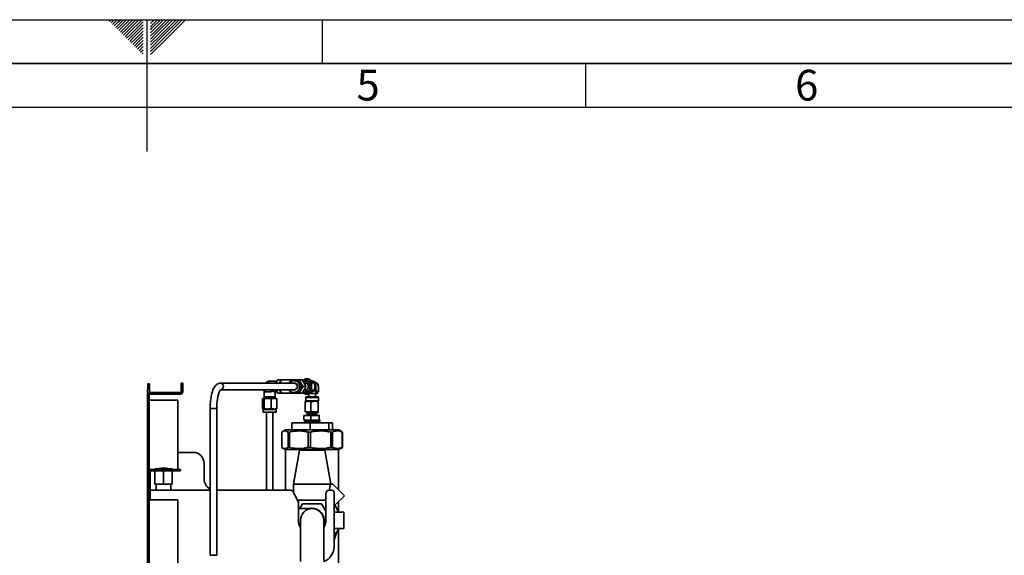
# Paper-space layout 'Blatt2' of a CAD drawing. Units: millimetres. Extents: x 0 to 3360, y 0 to 2376.
# Drawn here: x 1564 to 2462, y 1888 to 2376 of the extents above; entities that cross this region are included whole.
import ezdxf

# ---------------------------------------------------------------- set-up
doc = ezdxf.new("R2010")
doc.units = ezdxf.units.MM
doc.layers.add('61', color=7, linetype='Continuous')
doc.layers.add('62', color=7, linetype='Continuous')
doc.styles.add('SLDTEXTSTYLE0', font='TXT', dxfattribs={"width": 0.75})

psp = doc.layouts.new('Blatt2')

# ---------------------------------------------------------------- linework, layer by layer
at = {"color": 7, "linetype": 'Continuous', "lineweight": 35, "ltscale": 8}
for p, q in [((1802.863, 2047.609), (1799.761, 2047.609)), ((1802.87, 2047.614), (1802.815, 2047.58)), ((1811.298, 2047.609), (1803.498, 2047.609)), ((1811.298, 2047.609), (1811.222, 2046.389)), ((1812.744, 2047.609), (1812.34, 2047.119)), ((1812.855, 2047.609), (1812.603, 2047.609)), ((1815.494, 2047.609), (1814.481, 2047.609)), ((1816.226, 2047.56), (1815.494, 2047.609)), ((1816.524, 2047.609), (1815.494, 2047.609)), ((1821.863, 2047.609), (1819.334, 2047.609)), ((1824.355, 2047.489), (1823.626, 2047.489)), ((1824.743, 2048.538), (1827.387, 2048.538)), ((1827.387, 2048.538), (1830.317, 2046.806)), ((1680.799, 2033.873), (1680.978, 2044.121)), ((1680.978, 2044.121), (1682.478, 2044.095)), ((1682.336, 2035.979), (1682.478, 2044.095)), ((1711.298, 2044.609), (1711.298, 2036.909)), ((1712.798, 2044.609), (1711.298, 2044.609)), ((1712.798, 2044.609), (1712.798, 2036.909)), ((1813.901, 2044.614), (1746.967, 2044.614)), ((1747.334, 2038.614), (1813.904, 2038.614)), ((1787.156, 2038.614), (1787.156, 2032.074)), ((1787.66, 2036.859), (1787.66, 2038.614)), ((1798.239, 2046.509), (1792.056, 2046.509)), ((1793.367, 2038.359), (1793.367, 2036.859)), ((1793.715, 2038.359), (1793.367, 2038.359)), ((1795.032, 2038.609), (1793.605, 2038.609)), ((1793.715, 2036.859), (1793.715, 2038.359)), ((1795.032, 2038.614), (1795.032, 2038.609)), ((1795.379, 2038.609), (1795.032, 2038.609)), ((1801.282, 2044.609), (1801.719, 2045.463)), ((1801.719, 2037.756), (1801.282, 2038.609)), ((1820.436, 2044.609), (1820.06, 2045.463)), ((1820.06, 2037.756), (1820.436, 2038.609)), ((1820.998, 2043.756), (1820.436, 2044.609)), ((1820.436, 2038.609), (1820.998, 2039.463)), ((1822.45, 2046.609), (1825.465, 2046.609)), ((1825.159, 2041.609), (1822.63, 2041.609)), ((1825.465, 2044.732), (1823.519, 2044.732)), ((1823.519, 2038.487), (1825.465, 2038.487)), ((1825.465, 2046.609), (1825.465, 2044.732)), ((1825.465, 2036.609), (1825.465, 2038.487)), ((1827.783, 2046.524), (1826.853, 2047.088)), ((1830.172, 2041.045), (1830.172, 2042.173)), ((1830.317, 2046.806), (1833.094, 2045.073)), ((1830.45, 2045.073), (1833.094, 2045.073)), ((1833.018, 2044.609), (1834.089, 2044.609)), ((1833.018, 2038.609), (1834.089, 2038.609)), ((1833.094, 2045.073), (1833.171, 2041.609)), ((1833.171, 2041.609), (1833.094, 2038.145)), ((1833.558, 2038.359), (1833.558, 2036.859)), ((1833.558, 2038.359), (1834.629, 2038.359)), ((1834.089, 2038.609), (1834.089, 2044.609)), ((1834.089, 2044.609), (1835.246, 2044.609)), ((1834.552, 2038.609), (1834.089, 2038.609)), ((1834.629, 2036.859), (1834.629, 2038.359)), ((1836.48, 2040.609), (1836.48, 2036.859)), ((1682.298, 2033.809), (1680.798, 2033.809)), ((1680.798, 2033.809), (1680.798, 1506.909)), ((1682.298, 2033.816), (1682.299, 2033.837)), ((1682.298, 2033.809), (1682.298, 1506.909)), ((1683.098, 2034.609), (1683.098, 2036.109)), ((1683.098, 2036.109), (1710.498, 2036.109)), ((1683.098, 2034.609), (1710.498, 2034.609)), ((1710.498, 2036.109), (1710.498, 2034.609)), ((1711.298, 2036.909), (1712.798, 2036.909)), ((1785.466, 2030.551), (1785.59, 2030.594)), ((1785.466, 2021.978), (1785.466, 2030.551)), ((1786.056, 2030.799), (1785.907, 2030.76)), ((1785.921, 2030.708), (1786.188, 2030.799)), ((1786.188, 2030.799), (1786.056, 2030.799)), ((1786.188, 2030.799), (1786.91, 2030.551)), ((1790.205, 2030.799), (1786.188, 2030.799)), ((1786.91, 2030.551), (1790.205, 2030.799)), ((1786.91, 2021.978), (1786.91, 2030.551)), ((1787.156, 2032.074), (1787.056, 2031.974)), ((1787.056, 2031.974), (1787.056, 2030.799)), ((1790.514, 2031.974), (1787.056, 2031.974)), ((1790.545, 2032.074), (1787.156, 2032.074)), ((1793.367, 2036.859), (1787.66, 2036.859)), ((1790.205, 2030.799), (1793.5, 2030.551)), ((1796.073, 2030.799), (1790.205, 2030.799)), ((1797.056, 2031.974), (1790.514, 2031.974)), ((1796.956, 2032.074), (1790.545, 2032.074)), ((1793.715, 2036.859), (1793.367, 2036.859)), ((1793.5, 2030.551), (1796.073, 2030.799)), ((1793.5, 2021.978), (1793.5, 2030.551)), ((1796.073, 2030.799), (1798.646, 2030.551)), ((1798.056, 2030.799), (1796.073, 2030.799)), ((1796.717, 2036.709), (1798.239, 2036.709)), ((1796.956, 2032.074), (1796.956, 2036.709)), ((1797.056, 2031.974), (1796.956, 2032.074)), ((1797.056, 2030.799), (1797.056, 2031.974)), ((1798.205, 2030.76), (1798.056, 2030.799)), ((1798.646, 2030.551), (1798.191, 2030.708)), ((1798.646, 2021.978), (1798.646, 2030.551)), ((1799.761, 2035.609), (1802.863, 2035.609)), ((1802.815, 2035.639), (1802.869, 2035.605)), ((1803.498, 2035.609), (1811.298, 2035.609)), ((1811.225, 2036.783), (1811.298, 2035.609)), ((1814.481, 2035.609), (1815.494, 2035.609)), ((1815.494, 2035.609), (1816.524, 2035.609)), ((1819.334, 2035.609), (1821.863, 2035.609)), ((1825.465, 2036.609), (1822.45, 2036.609)), ((1823.626, 2035.729), (1824.355, 2035.729)), ((1824.743, 2034.681), (1827.387, 2034.681)), ((1824.918, 2031.659), (1824.918, 2028.636)), ((1825.368, 2032.109), (1836.166, 2032.109)), ((1826.853, 2036.131), (1827.783, 2036.695)), ((1830.317, 2036.413), (1827.387, 2034.681)), ((1827.798, 2034.924), (1827.798, 2032.109)), ((1835.459, 2035.109), (1828.062, 2035.109)), ((1833.094, 2038.145), (1830.317, 2036.413)), ((1830.45, 2038.145), (1833.094, 2038.145)), ((1833.558, 2036.859), (1834.629, 2036.859)), ((1833.798, 2032.109), (1833.798, 2035.109)), ((1836.48, 2036.859), (1834.629, 2036.859)), ((1835.698, 2035.109), (1835.459, 2035.109)), ((1835.698, 2035.109), (1835.698, 2036.859)), ((1836.166, 2032.109), (1836.228, 2032.109)), ((1836.678, 2028.636), (1836.678, 2031.659)), ((1708.298, 2029.109), (1682.298, 2029.109)), ((1708.298, 2029.109), (1708.298, 1966.109)), ((1737.798, 2021.614), (1737.798, 1887.744)), ((1743.798, 1887.744), (1743.798, 2021.614)), ((1785.759, 2021.391), (1785.466, 2021.978)), ((1785.9, 2021.206), (1786.03, 2021.076)), ((1786.07, 2021.076), (1785.921, 2021.227)), ((1786.305, 2021.076), (1786.07, 2021.076)), ((1786.176, 2020.722), (1786.176, 2018.359)), ((1789.669, 2021.076), (1786.305, 2021.076)), ((1790.742, 2021.076), (1789.669, 2021.076)), ((1795.655, 2021.076), (1790.742, 2021.076)), ((1796.492, 2021.076), (1795.655, 2021.076)), ((1797.936, 2018.359), (1797.936, 2020.722)), ((1798.082, 2021.076), (1798.212, 2021.206)), ((1824.345, 2018.633), (1824.345, 2027.401)), ((1824.798, 2028.329), (1824.729, 2028.26)), ((1824.81, 2028.318), (1824.786, 2028.318)), ((1826.756, 2028.318), (1827.344, 2028.318)), ((1827.344, 2028.318), (1832.631, 2028.318)), ((1829.755, 2018.633), (1829.755, 2027.401)), ((1832.631, 2028.318), (1833.333, 2028.318)), ((1833.333, 2028.318), (1836.673, 2028.318)), ((1836.208, 2018.633), (1836.208, 2027.401)), ((1836.81, 2028.318), (1836.786, 2028.318)), ((1836.786, 2028.318), (1836.88, 2028.247)), ((1836.867, 2028.26), (1836.798, 2028.329)), ((1790.319, 2018.109), (1786.426, 2018.109)), ((1789.056, 2018.109), (1789.056, 1947.109)), ((1797.686, 2018.109), (1790.319, 2018.109)), ((1795.056, 1947.109), (1795.056, 2018.109)), ((1823.27, 2015.044), (1826.426, 2015.334)), ((1823.27, 2011.35), (1823.27, 2015.044)), ((1827.05, 2018.384), (1824.345, 2018.633)), ((1824.729, 2018.403), (1824.798, 2018.384)), ((1827.05, 2018.384), (1824.799, 2018.384)), ((1825.798, 2018.384), (1825.798, 2017.473)), ((1825.798, 2017.473), (1826.698, 2016.573)), ((1825.798, 2017.473), (1835.741, 2017.473)), ((1826.426, 2015.334), (1833.346, 2015.334)), ((1826.426, 2015.334), (1829.582, 2015.044)), ((1826.698, 2016.573), (1826.698, 2015.334)), ((1826.698, 2016.573), (1834.851, 2016.573)), ((1829.755, 2018.633), (1827.05, 2018.384)), ((1827.05, 2018.384), (1832.982, 2018.384)), ((1829.582, 2015.044), (1833.346, 2015.334)), ((1829.582, 2011.35), (1829.582, 2015.044)), ((1832.982, 2018.384), (1829.755, 2018.633)), ((1836.208, 2018.633), (1832.982, 2018.384)), ((1832.982, 2018.384), (1836.73, 2018.384)), ((1833.346, 2015.334), (1837.11, 2015.044)), ((1833.346, 2015.334), (1837.718, 2015.334)), ((1834.851, 2016.573), (1834.898, 2016.573)), ((1834.898, 2016.573), (1835.798, 2017.473)), ((1834.898, 2015.334), (1834.898, 2016.573)), ((1835.741, 2017.473), (1835.798, 2017.473)), ((1835.798, 2017.473), (1835.798, 2018.384)), ((1836.798, 2018.384), (1836.867, 2018.403)), ((1837.11, 2011.35), (1837.11, 2015.044)), ((1837.718, 2015.334), (1837.878, 2015.258)), ((1837.879, 2015.313), (1837.798, 2015.334)), ((1812.298, 2008.609), (1812.298, 2002.109)), ((1812.298, 2008.609), (1829.017, 2008.609)), ((1826.426, 2011.059), (1823.27, 2011.35)), ((1823.717, 2011.081), (1823.798, 2011.059)), ((1823.798, 2011.059), (1823.798, 2009.609)), ((1823.798, 2011.059), (1826.426, 2011.059)), ((1823.798, 2009.609), (1837.718, 2009.609)), ((1826.412, 2009.609), (1826.412, 2008.609)), ((1829.582, 2011.35), (1826.426, 2011.059)), ((1826.426, 2011.059), (1833.346, 2011.059)), ((1829.017, 2002.109), (1829.017, 2008.609)), ((1845.904, 2008.609), (1829.017, 2008.609)), ((1833.346, 2011.059), (1829.582, 2011.35)), ((1837.11, 2011.35), (1833.346, 2011.059)), ((1833.346, 2011.059), (1837.718, 2011.059)), ((1835.185, 2008.609), (1835.185, 2009.609)), ((1837.876, 2011.135), (1837.718, 2011.059)), ((1837.718, 2011.059), (1837.798, 2011.059)), ((1837.718, 2009.609), (1837.798, 2009.609)), ((1837.798, 2009.609), (1837.798, 2011.059)), ((1845.904, 2002.109), (1845.904, 2008.609)), ((1845.904, 2008.609), (1849.298, 2008.609)), ((1849.298, 2002.109), (1849.298, 2008.609)), ((1803.09, 2000.109), (1803.09, 1986.109)), ((1806.512, 2002.109), (1803.547, 2000.397)), ((1855.084, 2002.109), (1806.512, 2002.109)), ((1810.126, 2000.109), (1808.859, 2000.109)), ((1808.859, 1986.109), (1808.859, 2000.109)), ((1810.126, 2000.109), (1810.126, 1986.109)), ((1829.271, 2000.109), (1827.3, 2000.109)), ((1827.3, 1986.109), (1827.3, 2000.109)), ((1829.271, 2000.109), (1829.271, 1986.109)), ((1849.311, 2000.109), (1847.79, 2000.109)), ((1847.79, 1986.109), (1847.79, 2000.109)), ((1849.311, 2000.109), (1849.311, 1986.109)), ((1858.049, 2000.397), (1855.084, 2002.109)), ((1858.03, 2000.365), (1858.506, 2000.109)), ((1858.506, 2000.109), (1858.327, 2000.109)), ((1858.327, 1986.109), (1858.327, 2000.109)), ((1858.506, 2000.109), (1858.506, 1986.109)), ((1803.525, 1985.834), (1806.512, 1984.109)), ((1810.126, 1986.109), (1808.859, 1986.109)), ((1829.271, 1986.109), (1827.3, 1986.109)), ((1849.311, 1986.109), (1847.79, 1986.109)), ((1855.084, 1984.109), (1858.071, 1985.834)), ((1858.506, 1986.109), (1858.031, 1985.904)), ((1858.506, 1986.109), (1858.327, 1986.109)), ((1722.298, 1981.609), (1708.298, 1981.609)), ((1855.084, 1984.109), (1806.512, 1984.109)), ((1806.648, 1984.109), (1806.648, 1947.109)), ((1819.264, 1983.609), (1813.798, 1952.609)), ((1842.332, 1983.609), (1819.264, 1983.609)), ((1847.798, 1952.609), (1842.332, 1983.609)), ((1854.948, 1947.459), (1854.948, 1984.109)), ((1695.298, 1966.109), (1695.298, 1967.494)), ((1732.298, 1957.109), (1732.298, 1971.609)), ((1682.298, 1966.109), (1683.098, 1966.109)), ((1683.098, 1964.609), (1683.098, 1966.109)), ((1683.098, 1966.109), (1695.798, 1966.109)), ((1683.098, 1964.609), (1695.798, 1964.609)), ((1687.298, 1966.109), (1687.298, 1966.45)), ((1687.298, 1952.609), (1687.298, 1964.609)), ((1695.298, 1952.609), (1695.298, 1964.609)), ((1695.798, 1964.609), (1695.798, 1966.109)), ((1695.798, 1966.109), (1710.798, 1966.109)), ((1710.798, 1964.609), (1695.798, 1964.609)), ((1703.298, 1966.109), (1703.298, 1966.45)), ((1703.298, 1952.609), (1703.298, 1964.609)), ((1710.798, 1966.109), (1710.798, 1964.609)), ((1687.298, 1952.609), (1695.298, 1952.609)), ((1688.548, 1952.609), (1688.548, 1947.109)), ((1695.298, 1952.609), (1703.298, 1952.609)), ((1702.048, 1947.109), (1702.048, 1952.609)), ((1813.798, 1952.609), (1813.798, 1945.109)), ((1847.536, 1952.609), (1813.798, 1952.609)), ((1860.308, 1942.099), (1849.798, 1952.609)), ((1683.098, 1947.109), (1682.298, 1947.109)), ((1683.098, 1947.109), (1737.798, 1947.109)), ((1743.798, 1947.109), (1810.944, 1947.109)), ((1817.981, 1936.743), (1813.627, 1945.451)), ((1843.298, 1919.609), (1843.298, 1944.109)), ((1846.298, 1947.109), (1848.798, 1947.109)), ((1850.798, 1945.109), (1850.798, 1895.877)), ((1851.634, 1933.425), (1860.308, 1942.099)), ((1708.298, 1938.39), (1682.298, 1938.39)), ((1708.298, 1938.39), (1708.298, 1876.109)), ((1843.298, 1937.94), (1817.383, 1937.94)), ((1818.298, 1935.401), (1818.298, 1919.609)), ((1822.138, 1934.609), (1819.626, 1930.259)), ((1839.458, 1934.609), (1822.138, 1934.609)), ((1843.298, 1927.959), (1839.458, 1934.609)), ((1854.948, 1927.109), (1854.948, 1936.739)), ((1830.798, 1930.259), (1818.298, 1930.259)), ((1859.798, 1927.109), (1851.405, 1927.109)), ((1859.798, 1919.609), (1859.798, 1927.109)), ((1820.148, 1919.609), (1820.148, 1882.109)), ((1841.448, 1882.109), (1841.448, 1919.609)), ((1859.798, 1912.109), (1859.798, 1919.609)), ((1850.798, 1901.973), (1853.119, 1908.35)), ((1853.119, 1908.35), (1850.798, 1908.35)), ((1851.402, 1912.109), (1859.798, 1912.109)), ((1854.948, 1880.109), (1854.948, 1912.109))]:
    psp.add_line(p, q, dxfattribs=at)
at = {"color": 1, "linetype": 'Continuous', "lineweight": 35, "ltscale": 8}
for p, q in [((1682.298, 2033.816), (1682.298, 2033.816)), ((1824.918, 2031.659), (1836.611, 2031.659)), ((1836.611, 2031.659), (1836.678, 2031.659)), ((1737.798, 2021.614), (1740.606, 2021.614)), ((1740.606, 2021.614), (1743.798, 2021.614)), ((1786.07, 2021.076), (1786.03, 2021.076)), ((1790.242, 2020.722), (1786.176, 2020.722)), ((1797.936, 2020.722), (1790.242, 2020.722)), ((1798.082, 2021.076), (1796.492, 2021.076)), ((1824.786, 2028.318), (1826.756, 2028.318)), ((1824.918, 2028.636), (1836.611, 2028.636)), ((1836.611, 2028.636), (1836.678, 2028.636)), ((1836.786, 2028.318), (1836.81, 2028.318)), ((1790.242, 2018.359), (1786.176, 2018.359)), ((1797.936, 2018.359), (1790.242, 2018.359)), ((1683.098, 1947.109), (1683.098, 1964.609)), ((1683.098, 1938.39), (1683.098, 1947.109)), ((1737.798, 1887.744), (1740.606, 1887.744)), ((1740.606, 1887.744), (1743.798, 1887.744))]:
    psp.add_line(p, q, dxfattribs=at)
at = {"color": 1, "linetype": 'Continuous', "lineweight": 35, "ltscale": 8, "flags": 128}
for points in [[(1798.159, 2044.614), (1798.335, 2045.434), (1798.673, 2046.463), (1799.08, 2047.188), (1799.529, 2047.562), (1799.761, 2047.609)], [(1792.056, 2046.509), (1791.702, 2046.373), (1791.369, 2045.973), (1791.073, 2045.331), (1790.862, 2044.614)], [(1799.761, 2035.609), (1799.301, 2035.798), (1798.869, 2036.352), (1798.494, 2037.236), (1798.198, 2038.394), (1798.157, 2038.614)]]:
    psp.add_lwpolyline(points, dxfattribs=at)
at = {"color": 7, "linetype": 'Continuous', "lineweight": 35, "ltscale": 8, "flags": 128}
for points in [[(1801.282, 2044.609), (1801.416, 2045.262), (1801.576, 2045.852), (1801.758, 2046.369), (1801.959, 2046.806), (1802.176, 2047.153), (1802.406, 2047.405), (1802.643, 2047.558), (1802.885, 2047.609)], [(1797.043, 2038.614), (1797.207, 2038.028), (1797.544, 2037.259), (1797.932, 2036.812), (1798.239, 2036.709)], [(1798.239, 2046.509), (1797.932, 2046.407), (1797.544, 2045.96), (1797.207, 2045.19), (1797.045, 2044.614)], [(1802.885, 2035.609), (1802.643, 2035.661), (1802.406, 2035.814), (1802.176, 2036.066), (1801.959, 2036.413), (1801.758, 2036.849), (1801.576, 2037.367), (1801.416, 2037.957), (1801.282, 2038.609)], [(1813.156, 2044.614), (1813.296, 2044.669), (1814.296, 2044.844)], [(1834.552, 2038.609), (1834.567, 2038.605), (1834.581, 2038.59), (1834.595, 2038.567), (1834.606, 2038.536), (1834.616, 2038.498), (1834.623, 2038.455), (1834.627, 2038.408), (1834.629, 2038.359)], [(1835.246, 2044.609), (1835.486, 2044.533), (1835.718, 2044.305), (1835.931, 2043.935), (1836.118, 2043.438), (1836.272, 2042.832), (1836.386, 2042.14), (1836.456, 2041.39), (1836.48, 2040.609)], [(1683.098, 1966.109), (1682.649, 1966.065), (1682.298, 1965.966)], [(1841.448, 1916.857), (1841.621, 1917.645), (1841.798, 1919.609)]]:
    psp.add_lwpolyline(points, dxfattribs=at)
at = {"color": 7, "linetype": 'Continuous', "lineweight": 35, "ltscale": 64}
for centre, radius, start, end in [((1805.137, 2045.017), 3.446, 131.210065, 172.562263), ((1814.521, 2041.895), 5.674, 357.115934, 151.363089), ((1812.831, 2046.424), 1.207, 100.895703, 159.343313), ((1815.519, 2041.968), 5.73, 37.584043, 79.905004), ((1823.576, 2041.816), 5.647, 357.906466, 105.134775), ((1824.25, 2041.789), 5.702, 358.196345, 88.940621), ((1792.056, 2041.609), 4.9, 90, 142.174018), ((1793.611, 2038.365), 0.244, 91.467298, 181.395736), ((1814.514, 2041.349), 5.68, 208.774543, 2.631327), ((1814.235, 2041.632), 3.213, 249.926571, 88.922366), ((1814.318, 2041.52), 2.905, 265.921551, 1.769295), ((1814.304, 2041.686), 2.919, 358.494737, 92.611923), ((1815.437, 2041.275), 5.665, 270.572621, 331.938332), ((1814.941, 2041.609), 6.261, 331.371558, 28.628442), ((1815.001, 2041.609), 6.369, 340.304798, 19.695202), ((1823.577, 2041.403), 5.646, 254.619566, 2.09739), ((1823.498, 2041.414), 5.411, 256.210373, 2.072107), ((1823.497, 2041.805), 5.411, 357.930529, 103.626441), ((1824.202, 2041.475), 5.748, 271.525561, 1.337474), ((1823.272, 2041.609), 4.093, 302.389499, 57.610501), ((1824.099, 2041.669), 6.094, 4.746184, 52.804818), ((1824.099, 2041.55), 6.094, 307.195182, 355.253816), ((1830.798, 2041.609), 4.9, 37.752001, 90), ((1828.903, 2041.609), 5.093, 323.908997, 36.091003), ((1683.098, 2033.809), 2.3, 90, 180), ((1683.098, 2033.809), 0.8, 90, 180), ((1710.498, 2036.909), 2.3, 270, 0), ((1710.498, 2036.909), 0.8, 270, 0), ((1805.137, 2038.202), 3.446, 187.437737, 228.789935), ((1812.831, 2036.795), 1.207, 200.656687, 259.104297), ((1815.519, 2041.251), 5.73, 280.094996, 322.415957), ((1825.368, 2031.659), 0.45, 90, 180), ((1836.228, 2031.659), 0.45, 0, 90), ((1785.676, 2020.722), 0.5, 0, 45), ((1798.436, 2020.722), 0.5, 135, 180), ((1824.468, 2028.636), 0.45, 315, 0), ((1837.128, 2028.636), 0.45, 180, 225), ((1786.426, 2018.359), 0.25, 180, 270), ((1797.686, 2018.359), 0.25, 270, 0), ((1722.298, 1971.609), 10, 0, 90), ((1683.098, 1963.809), 0.8, 90, 180), ((1742.298, 1957.109), 10, 180, 243.256316), ((1810.944, 1944.109), 3, 26.565051, 90), ((1846.298, 1944.109), 3, 90, 180), ((1848.798, 1945.109), 2, 0, 90), ((1815.298, 1935.401), 3, 0, 26.565051), ((1830.798, 1919.609), 11, 0, 104.492177), ((1830.798, 1919.609), 25, 17.457603, 33.546153), ((1830.798, 1919.609), 10.65, 0, 180), ((1830.798, 1919.609), 12.5, 180, 211.570129), ((1830.798, 1919.609), 12.5, 328.429871, 0), ((1830.798, 1919.609), 25, 333.233028, 342.542397), ((1835.798, 1895.877), 15, 292.127361, 0)]:
    psp.add_arc(centre, radius, start, end, dxfattribs=at)
at = {"color": 1, "linetype": 'Continuous', "lineweight": 35, "ltscale": 64}
for centre, radius, start, end in [((1815.417, 2041.925), 5.692, 28.134249, 81.821555), ((1824.465, 2042.159), 5.477, 64.149061, 104.393704), ((1746.844, 2041.608), 3.009, 279.490677, 87.670874), ((1830.765, 2041.92), 4.589, 35.869986, 89.582963), ((1824.465, 2041.065), 5.481, 255.622479, 295.834757)]:
    psp.add_arc(centre, radius, start, end, dxfattribs=at)
at = {"color": 7, "linetype": 'Continuous', "lineweight": 35, "ltscale": 64}
for centre, major_axis, ratio, start_param, end_param in [((1792.056, 2041.609), (4.84, -4.84), 0.1580819, 5.2335426, 6.1264008), ((1830.798, 2041.609), (3.963, 3.963), 0.7269936, 4.5790158, 4.6630645), ((1679.298, 1997.609), (54.56, 0), 0.5773503, 4.8595482, 5.0100211), ((1711.298, 1997.609), (54.56, 0), 0.5773503, 4.4147568, 4.5652298)]:
    psp.add_ellipse(centre, major_axis=major_axis, ratio=ratio, start_param=start_param, end_param=end_param, dxfattribs=at)
at = {"color": 7, "linetype": 'Continuous', "lineweight": 35, "ltscale": 8}
for points, knots in [([(1799.816, 2047.589), (1799.782, 2047.597), (1799.541, 2047.65), (1799.106, 2047.444), (1798.65, 2047.021), (1798.278, 2046.388), (1797.982, 2045.552), (1797.818, 2044.936), (1797.764, 2044.609), (1797.763, 2044.603)], [0, 0, 0, 0, 0.03051999, 0.21624795, 0.38595444, 0.60639655, 0.81581528, 0.99671293, 1, 1, 1, 1]), ([(1801.719, 2045.463), (1801.879, 2045.74), (1802.206, 2046.306), (1802.845, 2047.009), (1803.3, 2047.427), (1803.498, 2047.609)], [0, 0, 0, 0, 0.3516026, 0.7165096, 1, 1, 1, 1]), ([(1803.498, 2047.609), (1803.358, 2047.609), (1803.075, 2047.609), (1802.869, 2047.609), (1802.867, 2047.609), (1802.866, 2047.609)], [0, 0, 0, 0, 0.3986146, 0.8053599, 1, 1, 1, 1]), ([(1812.603, 2047.609), (1812.413, 2047.609), (1812.032, 2047.609), (1811.543, 2047.609), (1811.298, 2047.609)], [0, 0, 0, 0, 0.4987908, 1, 1, 1, 1]), ([(1814.649, 2047.609), (1814.379, 2047.609), (1813.83, 2047.609), (1813.315, 2047.609), (1812.96, 2047.609), (1812.816, 2047.609), (1812.744, 2047.609)], [0, 0, 0, 0, 0.3515836, 0.7164708, 0.8581211, 1, 1, 1, 1]), ([(1819.334, 2047.609), (1818.975, 2047.609), (1818.25, 2047.609), (1817.294, 2047.609), (1816.712, 2047.609), (1816.524, 2047.609)], [0, 0, 0, 0, 0.3986146, 0.8053599, 1, 1, 1, 1]), ([(1820.06, 2045.463), (1819.944, 2045.74), (1819.706, 2046.306), (1819.487, 2047.009), (1819.381, 2047.427), (1819.334, 2047.609)], [0, 0, 0, 0, 0.3516026, 0.7165096, 1, 1, 1, 1]), ([(1821.863, 2047.609), (1822.158, 2047.112), (1822.749, 2046.116), (1823.308, 2045.112), (1823.588, 2044.609)], [0, 0, 0, 0, 0.4989632, 1, 1, 1, 1]), ([(1824.743, 2048.538), (1824.295, 2048.306), (1823.398, 2047.844), (1822.516, 2047.34), (1822.075, 2047.088)], [0, 0, 0, 0, 0.4998221, 1, 1, 1, 1]), ([(1826.853, 2047.088), (1826.464, 2047.339), (1825.684, 2047.844), (1825.057, 2048.306), (1824.743, 2048.538)], [0, 0, 0, 0, 0.4995125, 1, 1, 1, 1]), ([(1746.967, 2044.614), (1746.618, 2044.592), (1745.86, 2044.544), (1744.761, 2044.147), (1743.719, 2043.506), (1742.766, 2042.628), (1741.869, 2041.478), (1741.022, 2040.011), (1740.253, 2038.236), (1739.584, 2036.218), (1739.026, 2034.028), (1738.574, 2031.697), (1738.223, 2029.25), (1737.976, 2026.711), (1737.825, 2024.154), (1737.807, 2022.445), (1737.798, 2021.614)], [0, 0, 0, 0, 0.0476038, 0.1035421, 0.16068, 0.222502, 0.2922519, 0.3710026, 0.4544828, 0.5365405, 0.6166661, 0.6953884, 0.7731889, 0.8504012, 0.9272557, 1, 1, 1, 1]), ([(1743.798, 2021.614), (1743.801, 2022.034), (1743.808, 2023.254), (1743.891, 2025.26), (1744.077, 2027.577), (1744.349, 2029.781), (1744.699, 2031.829), (1745.116, 2033.676), (1745.583, 2035.283), (1746.077, 2036.612), (1746.568, 2037.631), (1746.999, 2038.313), (1747.327, 2038.668), (1747.361, 2038.689), (1747.377, 2038.699)], [0, 0, 0, 0, 0.048681, 0.1415071, 0.234206, 0.32654, 0.418284, 0.5091456, 0.5987314, 0.6865122, 0.7718147, 0.85392, 0.9324449, 1, 1, 1, 1]), ([(1793.802, 2038.536), (1793.79, 2038.525), (1793.765, 2038.502), (1793.738, 2038.458), (1793.718, 2038.411), (1793.716, 2038.376), (1793.715, 2038.359)], [0, 0, 0, 0, 0.2536444, 0.5017496, 0.7548683, 1, 1, 1, 1]), ([(1797.77, 2038.609), (1797.799, 2038.458), (1797.878, 2038.046), (1798.05, 2037.459), (1798.28, 2036.859), (1798.553, 2036.359), (1798.877, 2035.966), (1799.28, 2035.668), (1799.611, 2035.634), (1799.77, 2035.617)], [0, 0, 0, 0, 0.0898863, 0.2440348, 0.3984423, 0.552379, 0.7067602, 0.8593681, 1, 1, 1, 1]), ([(1822.63, 2041.609), (1822.412, 2041.868), (1821.974, 2042.39), (1821.42, 2043.122), (1821.101, 2043.601), (1820.998, 2043.756)], [0, 0, 0, 0, 0.39861463, 0.80535991, 1, 1, 1, 1]), ([(1820.998, 2039.463), (1821.186, 2039.74), (1821.57, 2040.306), (1822.122, 2041.009), (1822.475, 2041.427), (1822.63, 2041.609)], [0, 0, 0, 0, 0.3516026, 0.7165096, 1, 1, 1, 1]), ([(1823.588, 2038.609), (1823.309, 2038.109), (1822.75, 2037.105), (1822.159, 2036.109), (1821.863, 2035.609)], [0, 0, 0, 0, 0.4987908, 1, 1, 1, 1]), ([(1823.588, 2044.609), (1823.859, 2044.109), (1824.402, 2043.105), (1824.906, 2042.109), (1825.159, 2041.609)], [0, 0, 0, 0, 0.49879082, 1, 1, 1, 1]), ([(1825.159, 2041.609), (1824.907, 2041.112), (1824.404, 2040.116), (1823.86, 2039.112), (1823.588, 2038.609)], [0, 0, 0, 0, 0.4989632, 1, 1, 1, 1]), ([(1830.45, 2045.073), (1830.002, 2045.305), (1829.106, 2045.767), (1828.224, 2046.271), (1827.783, 2046.524)], [0, 0, 0, 0, 0.4998221, 1, 1, 1, 1]), ([(1830.172, 2042.173), (1830.197, 2042.678), (1830.249, 2043.687), (1830.383, 2044.612), (1830.45, 2045.073)], [0, 0, 0, 0, 0.5006656, 1, 1, 1, 1]), ([(1830.45, 2038.145), (1830.383, 2038.608), (1830.248, 2039.533), (1830.197, 2040.541), (1830.172, 2041.045)], [0, 0, 0, 0, 0.5000724, 1, 1, 1, 1]), ([(1833.48, 2038.536), (1833.485, 2038.546), (1833.493, 2038.567), (1833.497, 2038.59), (1833.494, 2038.606), (1833.485, 2038.608), (1833.481, 2038.609)], [0, 0, 0, 0, 0.2536444, 0.5017496, 0.7548683, 1, 1, 1, 1]), ([(1833.558, 2038.359), (1833.557, 2038.376), (1833.555, 2038.411), (1833.538, 2038.458), (1833.513, 2038.502), (1833.492, 2038.525), (1833.48, 2038.536)], [0, 0, 0, 0, 0.24509657, 0.49814368, 0.74622473, 1, 1, 1, 1]), ([(1803.498, 2035.609), (1803.22, 2035.868), (1802.658, 2036.39), (1802.061, 2037.122), (1801.803, 2037.601), (1801.719, 2037.756)], [0, 0, 0, 0, 0.3986146, 0.8053599, 1, 1, 1, 1]), ([(1802.866, 2035.609), (1802.878, 2035.609), (1802.902, 2035.609), (1803.166, 2035.609), (1803.397, 2035.609), (1803.498, 2035.609)], [0, 0, 0, 0, 0.3516026, 0.7165096, 1, 1, 1, 1]), ([(1811.298, 2035.609), (1811.542, 2035.609), (1812.031, 2035.609), (1812.412, 2035.609), (1812.603, 2035.609)], [0, 0, 0, 0, 0.4989632, 1, 1, 1, 1]), ([(1812.274, 2036.173), (1812.276, 2036.17), (1812.433, 2035.967), (1812.59, 2035.787), (1812.744, 2035.609)], [0, 0, 0, 0, 0.0139576, 1, 1, 1, 1]), ([(1812.744, 2035.609), (1812.953, 2035.609), (1813.374, 2035.609), (1814.026, 2035.609), (1814.497, 2035.609), (1814.649, 2035.609)], [0, 0, 0, 0, 0.3986146, 0.8053599, 1, 1, 1, 1]), ([(1816.524, 2035.609), (1816.864, 2035.609), (1817.559, 2035.609), (1818.497, 2035.609), (1819.08, 2035.609), (1819.334, 2035.609)], [0, 0, 0, 0, 0.3516026, 0.7165096, 1, 1, 1, 1]), ([(1819.334, 2035.609), (1819.401, 2035.868), (1819.536, 2036.39), (1819.786, 2037.122), (1819.993, 2037.601), (1820.06, 2037.756)], [0, 0, 0, 0, 0.3986146, 0.8053599, 1, 1, 1, 1]), ([(1822.395, 2035.951), (1822.73, 2035.761), (1823.506, 2035.318), (1824.294, 2034.912), (1824.743, 2034.681)], [0, 0, 0, 0, 0.4308518, 1, 1, 1, 1]), ([(1824.743, 2034.681), (1825.056, 2034.912), (1825.684, 2035.375), (1826.463, 2035.879), (1826.853, 2036.131)], [0, 0, 0, 0, 0.4998221, 1, 1, 1, 1]), ([(1827.783, 2036.695), (1828.223, 2036.947), (1829.105, 2037.451), (1830.001, 2037.914), (1830.45, 2038.145)], [0, 0, 0, 0, 0.4995125, 1, 1, 1, 1]), ([(1786.91, 2021.978), (1786.814, 2021.76), (1786.621, 2021.324), (1786.411, 2021.159), (1786.305, 2021.076)], [0, 0, 0, 0, 0.4998221, 1, 1, 1, 1]), ([(1789.669, 2021.076), (1789.188, 2021.159), (1788.229, 2021.325), (1787.349, 2021.76), (1786.91, 2021.978)], [0, 0, 0, 0, 0.5006656, 1, 1, 1, 1]), ([(1793.5, 2021.978), (1793.061, 2021.76), (1792.181, 2021.324), (1791.221, 2021.159), (1790.742, 2021.076)], [0, 0, 0, 0, 0.50007236, 1, 1, 1, 1]), ([(1795.655, 2021.076), (1795.28, 2021.159), (1794.531, 2021.324), (1793.844, 2021.76), (1793.5, 2021.978)], [0, 0, 0, 0, 0.4995125, 1, 1, 1, 1]), ([(1798.646, 2021.978), (1798.303, 2021.76), (1797.616, 2021.324), (1796.867, 2021.159), (1796.492, 2021.076)], [0, 0, 0, 0, 0.4998221, 1, 1, 1, 1]), ([(1798.191, 2021.227), (1798.245, 2021.274), (1798.404, 2021.411), (1798.55, 2021.753), (1798.646, 2021.978)], [0, 0, 0, 0, 0.3418041, 1, 1, 1, 1]), ([(1824.345, 2027.401), (1824.799, 2027.67), (1825.57, 2028.126), (1826.41, 2028.262), (1826.756, 2028.318)], [0, 0, 0, 0, 0.58850129, 1, 1, 1, 1]), ([(1824.81, 2028.318), (1824.747, 2028.267), (1824.585, 2028.135), (1824.436, 2027.68), (1824.345, 2027.401)], [0, 0, 0, 0, 0.3875303, 1, 1, 1, 1]), ([(1827.344, 2028.318), (1827.358, 2028.316), (1827.926, 2028.269), (1828.76, 2028.001), (1829.508, 2027.55), (1829.755, 2027.401)], [0, 0, 0, 0, 0.0168318, 0.6756545, 1, 1, 1, 1]), ([(1829.755, 2027.401), (1830.297, 2027.67), (1831.216, 2028.126), (1832.219, 2028.262), (1832.631, 2028.318)], [0, 0, 0, 0, 0.5885013, 1, 1, 1, 1]), ([(1833.333, 2028.318), (1833.349, 2028.316), (1834.026, 2028.269), (1835.021, 2028.001), (1835.914, 2027.55), (1836.208, 2027.401)], [0, 0, 0, 0, 0.0168318, 0.6756545, 1, 1, 1, 1]), ([(1836.208, 2027.401), (1836.222, 2027.445), (1836.29, 2027.667), (1836.418, 2028.012), (1836.562, 2028.253), (1836.649, 2028.303), (1836.673, 2028.318)], [0, 0, 0, 0, 0.0917281, 0.4671139, 0.8500978, 1, 1, 1, 1]), ([(1824.345, 2018.633), (1824.388, 2018.596), (1824.561, 2018.448), (1824.736, 2018.412), (1824.866, 2018.384)], [0, 0, 0, 0, 0.250564, 1, 1, 1, 1]), ([(1836.73, 2018.384), (1836.697, 2018.386), (1836.632, 2018.39), (1836.534, 2018.419), (1836.436, 2018.465), (1836.328, 2018.533), (1836.252, 2018.597), (1836.208, 2018.633)], [0, 0, 0, 0, 0.1870274, 0.3742074, 0.5618043, 0.74952, 1, 1, 1, 1]), ([(1836.867, 2018.404), (1836.865, 2018.403), (1836.819, 2018.385), (1836.773, 2018.385), (1836.73, 2018.384)], [0, 0, 0, 0, 0.0462114, 1, 1, 1, 1]), ([(1837.11, 2015.044), (1837.161, 2015.087), (1837.362, 2015.26), (1837.566, 2015.303), (1837.718, 2015.334)], [0, 0, 0, 0, 0.250564, 1, 1, 1, 1]), ([(1823.27, 2011.35), (1823.32, 2011.306), (1823.522, 2011.134), (1823.725, 2011.091), (1823.878, 2011.059)], [0, 0, 0, 0, 0.250564, 1, 1, 1, 1]), ([(1837.718, 2011.059), (1837.566, 2011.091), (1837.362, 2011.134), (1837.161, 2011.306), (1837.11, 2011.35)], [0, 0, 0, 0, 0.749436, 1, 1, 1, 1]), ([(1808.859, 2000.109), (1808.128, 2000.507), (1806.649, 2001.314), (1804.7, 2001.069), (1803.522, 2000.367), (1803.09, 2000.109)], [0, 0, 0, 0, 0.3819102, 0.7733676, 1, 1, 1, 1]), ([(1827.3, 2000.109), (1826.22, 2000.332), (1824.053, 2000.779), (1820.735, 2001.111), (1817.371, 2001.15), (1814.467, 2000.897), (1812.051, 2000.523), (1810.768, 2000.247), (1810.126, 2000.109)], [0, 0, 0, 0, 0.1904563, 0.3819233, 0.5770045, 0.7734669, 0.8866313, 1, 1, 1, 1]), ([(1847.79, 2000.109), (1846.625, 2000.332), (1844.289, 2000.779), (1840.711, 2001.111), (1837.084, 2001.15), (1833.952, 2000.897), (1831.346, 2000.523), (1829.963, 2000.247), (1829.271, 2000.109)], [0, 0, 0, 0, 0.1904563, 0.3819233, 0.5770045, 0.7734669, 0.8866313, 1, 1, 1, 1]), ([(1858.327, 2000.109), (1857.185, 2000.507), (1854.872, 2001.314), (1851.826, 2001.069), (1849.985, 2000.367), (1849.311, 2000.109)], [0, 0, 0, 0, 0.3819102, 0.7733676, 1, 1, 1, 1]), ([(1803.09, 1986.109), (1803.821, 1985.711), (1805.3, 1984.905), (1807.249, 1985.15), (1808.427, 1985.852), (1808.859, 1986.109)], [0, 0, 0, 0, 0.3819102, 0.7733676, 1, 1, 1, 1]), ([(1810.126, 1986.109), (1812.301, 1985.711), (1816.706, 1984.905), (1822.509, 1985.15), (1826.014, 1985.852), (1827.3, 1986.109)], [0, 0, 0, 0, 0.38191025, 0.77336763, 1, 1, 1, 1]), ([(1829.271, 1986.109), (1831.616, 1985.711), (1836.366, 1984.905), (1842.624, 1985.15), (1846.404, 1985.852), (1847.79, 1986.109)], [0, 0, 0, 0, 0.3819102, 0.7733676, 1, 1, 1, 1]), ([(1849.311, 1986.109), (1849.736, 1985.938), (1850.587, 1985.595), (1851.737, 1985.302), (1852.753, 1985.144), (1853.893, 1985.071), (1855.078, 1985.149), (1856.267, 1985.39), (1857.278, 1985.683), (1857.952, 1985.957), (1858.327, 1986.109)], [0, 0, 0, 0, 0.1428446, 0.2860907, 0.3822808, 0.4794645, 0.6629063, 0.7734888, 0.8740601, 1, 1, 1, 1]), ([(1846.333, 1947.088), (1846.485, 1947.896), (1846.735, 1949.235), (1847.119, 1950.901), (1847.371, 1951.951), (1847.498, 1952.457), (1847.536, 1952.609)], [0, 0, 0, 0, 0.3828376, 0.6338339, 0.8901995, 1, 1, 1, 1]), ([(1847.536, 1952.609), (1847.875, 1952.609), (1848.498, 1952.609), (1849.391, 1952.609), (1849.798, 1952.609)], [0, 0, 0, 0, 0.5442052, 1, 1, 1, 1]), ([(1851.634, 1933.425), (1851.615, 1933.439), (1851.577, 1933.467), (1851.293, 1933.68), (1850.961, 1933.928), (1850.798, 1934.049)], [0, 0, 0, 0, 0.3303289, 0.671449, 1, 1, 1, 1]), ([(1851.405, 1927.097), (1851.391, 1927.101), (1851.198, 1927.161), (1850.991, 1927.038), (1850.798, 1926.924)], [0, 0, 0, 0, 0.07285794, 1, 1, 1, 1]), ([(1850.798, 1912.29), (1850.977, 1912.182), (1851.184, 1912.056), (1851.375, 1912.127), (1851.402, 1912.137)], [0, 0, 0, 0, 0.8601598, 1, 1, 1, 1])]:
    psp.add_open_spline(points, degree=3, knots=knots, dxfattribs=at)
at = {"color": 1, "linetype": 'Continuous', "lineweight": 35, "ltscale": 8}
for points, knots in [([(1819.432, 2041.609), (1819.364, 2040.93), (1819.258, 2039.885), (1818.618, 2038.628), (1817.955, 2037.764), (1817.132, 2037.062), (1815.936, 2036.41), (1814.296, 2036.079), (1812.654, 2036.409), (1811.462, 2037.064), (1810.641, 2037.747), (1810.229, 2038.33), (1810.027, 2038.614)], [0, 0, 0, 0, 0.14730995, 0.22660947, 0.30759185, 0.38857422, 0.46787375, 0.61518369, 0.76249364, 0.84179316, 0.92277554, 1, 1, 1, 1]), ([(1810.035, 2044.614), (1810.234, 2044.896), (1810.644, 2045.475), (1811.462, 2046.155), (1812.654, 2046.81), (1814.296, 2047.14), (1815.936, 2046.809), (1817.132, 2046.156), (1817.955, 2045.455), (1818.618, 2044.591), (1819.258, 2043.334), (1819.364, 2042.289), (1819.432, 2041.609)], [0, 0, 0, 0, 0.0763582, 0.1574166, 0.2367905, 0.3842388, 0.531687, 0.611061, 0.6921194, 0.7731778, 0.8525518, 1, 1, 1, 1])]:
    psp.add_open_spline(points, degree=3, knots=knots, dxfattribs=at)
at = {"color": 7, "linetype": 'Continuous', "lineweight": 35, "ltscale": 8}
psp.add_open_spline([(1836.673, 2028.318), (1836.692, 2028.324), (1836.73, 2028.336), (1836.767, 2028.324), (1836.786, 2028.318)], degree=3, dxfattribs=at)
at = {"layer": '61', "ltscale": 8}
psp.add_line((0, 2376), (3360, 2376), dxfattribs=at)
at = {"layer": '61', "color": 7, "linetype": 'Continuous', "lineweight": 35, "ltscale": 8}
psp.add_line((3320, 2336), (40, 2336), dxfattribs=at)
at = {"layer": '61', "color": 7, "linetype": 'Continuous', "ltscale": 8}
psp.add_line((3280, 2296), (80, 2296), dxfattribs=at)
at = {"layer": '62', "color": 7, "linetype": 'Continuous', "ltscale": 8}
for p, q in [((1646.038, 2374.602), (1647.434, 2376)), ((1647.452, 2373.188), (1650.263, 2376)), ((1648.866, 2371.774), (1652.164, 2375.073)), ((1650.28, 2370.36), (1653.578, 2373.658)), ((1651.694, 2368.946), (1654.993, 2372.244)), ((1652.164, 2375.073), (1653.091, 2376)), ((1653.109, 2367.531), (1656.407, 2370.83)), ((1653.578, 2373.658), (1655.92, 2376)), ((1654.993, 2372.244), (1658.748, 2376)), ((1656.407, 2370.83), (1661.577, 2376)), ((1657.821, 2369.416), (1664.406, 2376)), ((1659.235, 2368.002), (1667.234, 2376)), ((1660.65, 2366.587), (1670.062, 2376)), ((1662.064, 2365.173), (1672.89, 2376)), ((1663.478, 2363.759), (1675.719, 2376)), ((1664.892, 2362.345), (1676.64, 2374.092)), ((1666.306, 2360.93), (1676.64, 2371.264)), ((1680, 2376), (1680, 2256)), ((1683.36, 2372.485), (1686.875, 2376)), ((1683.36, 2375.313), (1684.047, 2376)), ((1683.922, 2370.218), (1689.704, 2376)), ((1685.335, 2368.803), (1692.532, 2376)), ((1686.75, 2367.389), (1695.361, 2376)), ((1688.164, 2365.974), (1698.189, 2376)), ((1689.578, 2364.561), (1701.018, 2376)), ((1690.992, 2363.146), (1703.846, 2376)), ((1692.406, 2361.732), (1706.674, 2376)), ((1693.821, 2360.318), (1709.502, 2376)), ((1695.235, 2358.904), (1712.331, 2376)), ((1696.65, 2357.49), (1715.159, 2376)), ((1840, 2376), (1840, 2336)), ((1654.522, 2366.118), (1657.821, 2369.416)), ((1655.937, 2364.703), (1659.235, 2368.002)), ((1657.351, 2363.289), (1660.65, 2366.587)), ((1658.766, 2361.874), (1662.064, 2365.173)), ((1660.179, 2360.461), (1663.478, 2363.759)), ((1661.594, 2359.046), (1664.892, 2362.345)), ((1667.721, 2359.516), (1676.64, 2368.435)), ((1669.135, 2358.102), (1676.64, 2365.607)), ((1670.549, 2356.688), (1676.64, 2362.778)), ((1683.36, 2369.656), (1683.922, 2370.218)), ((1683.36, 2366.828), (1685.335, 2368.803)), ((1683.36, 2363.999), (1686.75, 2367.389)), ((1683.36, 2361.171), (1688.164, 2365.974)), ((1683.36, 2358.342), (1689.578, 2364.561)), ((1683.36, 2355.514), (1690.992, 2363.146)), ((1683.36, 2352.686), (1692.406, 2361.732)), ((1663.008, 2357.632), (1666.306, 2360.93)), ((1664.422, 2356.218), (1667.721, 2359.516)), ((1665.836, 2354.804), (1669.135, 2358.102)), ((1667.25, 2353.39), (1670.549, 2356.688)), ((1668.665, 2351.975), (1671.963, 2355.274)), ((1670.079, 2350.561), (1673.378, 2353.859)), ((1671.963, 2355.274), (1676.64, 2359.95)), ((1673.378, 2353.859), (1676.64, 2357.122)), ((1674.792, 2352.446), (1676.64, 2354.294)), ((1683.36, 2349.858), (1693.821, 2360.318)), ((1683.36, 2347.029), (1695.235, 2358.904)), ((1683.36, 2344.201), (1696.65, 2357.49)), ((1671.494, 2349.146), (1674.792, 2352.446)), ((1672.907, 2347.733), (1676.206, 2351.031)), ((1674.322, 2346.318), (1676.64, 2348.637)), ((1675.736, 2344.904), (1676.64, 2345.808)), ((1676.206, 2351.031), (1676.64, 2351.465)), ((2080, 2336), (2080, 2296))]:
    psp.add_line(p, q, dxfattribs=at)

# ---------------------------------------------------------------- texts
at = {"layer": '62', "ltscale": 8, "char_height": 28, "attachment_point": 2, "style": 'SLDTEXTSTYLE0'}
for s, insert in [('5', (1881.855, 2330.316)), ('6', (2281.83, 2330.316))]:
    psp.add_mtext(s, dxfattribs=dict(at, insert=insert))

doc.saveas('drawing.dxf')
